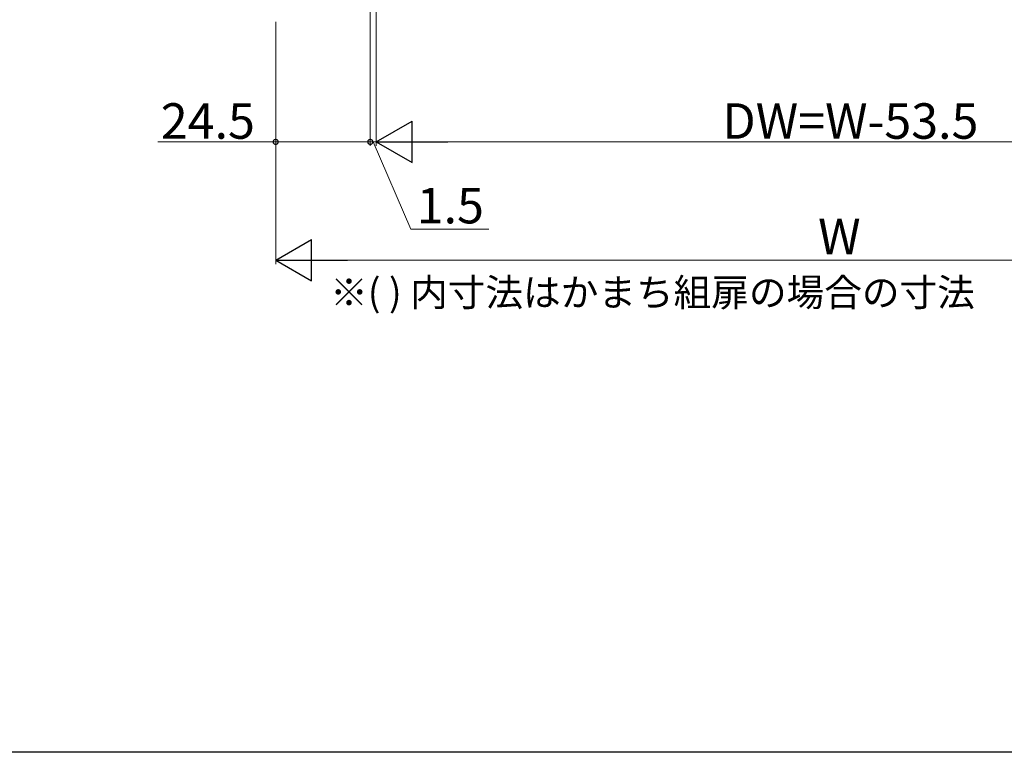
# Model space of a CAD drawing. Extents: x 0 to 1386, y 0 to 2244.
# Drawn here: x 879 to 1128, y 0 to 186 of the extents above; entities that cross this region are included whole.
import ezdxf

# ---------------------------------------------------------------- set-up
doc = ezdxf.new("R2010")
doc.units = 0
doc.layers.add('USER1', color=3, linetype='CONTINUOUS')
doc.layers.add('YKK_ZWAK', color=7, linetype='CONTINUOUS')
doc.layers.add('YKK_D', color=6, linetype='CONTINUOUS', lineweight=13)
doc.styles.get("Standard").update_dxf_attribs({"font": 'txt', "bigfont": 'BIGFONT'})

msp = doc.modelspace()

# ---------------------------------------------------------------- linework, layer by layer
at = {"layer": 'YKK_D'}
for p, q in [((969.15, 288.36), (969.15, 153.86)), ((967.65, 219.36), (967.65, 153.86)), ((943.65, 185.36), (943.65, 123.86)), ((943.65, 173.86), (943.65, 153.86)), ((967.65, 173.86), (967.65, 153.86)), ((969.15, 173.86), (969.15, 153.86)), ((913.72, 154.86), (943.65, 154.86)), ((943.65, 154.86), (967.65, 154.86)), ((967.65, 154.86), (965.1, 154.86)), ((969.15, 154.86), (967.65, 154.86)), ((969.15, 154.86), (967.65, 154.86)), ((968.4, 154.86), (977.93, 132.69)), ((969.15, 154.86), (971.7, 154.86)), ((1185.65, 154.86), (979.65, 154.86)), ((977.93, 132.69), (997.73, 132.69)), ((1213.15, 124.86), (954.15, 124.86))]:
    msp.add_line(p, q, dxfattribs=at)
at = {"layer": 'YKK_D', "lineweight": -2}
for p, q in [((969.15, 154.86), (978.24, 160.11)), ((978.24, 149.61), (978.24, 160.11)), ((969.15, 154.86), (978.24, 149.61)), ((969.15, 154.86), (987.34, 154.86)), ((943.65, 124.86), (952.74, 130.11)), ((952.74, 119.61), (952.74, 130.11)), ((943.65, 124.86), (952.74, 119.61)), ((943.65, 124.86), (961.84, 124.86))]:
    msp.add_line(p, q, dxfattribs=at)
at = {"layer": 'YKK_D', "linetype": 'ByBlock', "const_width": 1.27}
for points in [[(943.81, 154.86, 1), (943.49, 154.86, 1)], [(967.49, 154.86, 1), (967.81, 154.86, 1)], [(967.49, 154.86, 1), (967.81, 154.86, 1)]]:
    msp.add_lwpolyline(points, format="xyb", close=True, dxfattribs=at)
at = {"layer": 'YKK_ZWAK'}
msp.add_line((1386, 0), (0, 0), dxfattribs=at)

# ---------------------------------------------------------------- texts
at = {"layer": 'USER1'}
msp.add_text('※( ) 内寸法はかまち組扉の場合の寸法', height=7, dxfattribs=at).set_placement((957.47, 113.18))
at = {"layer": 'YKK_D'}
for s, p in [('24.5', (914.52, 155.66)), ('DW=W-53.5', (1056.97, 155.66)), ('1.5', (979.43, 134.19)), ('W', (1081.25, 126.36))]:
    msp.add_text(s, height=9, dxfattribs=at).set_placement(p)

doc.saveas('drawing.dxf')
